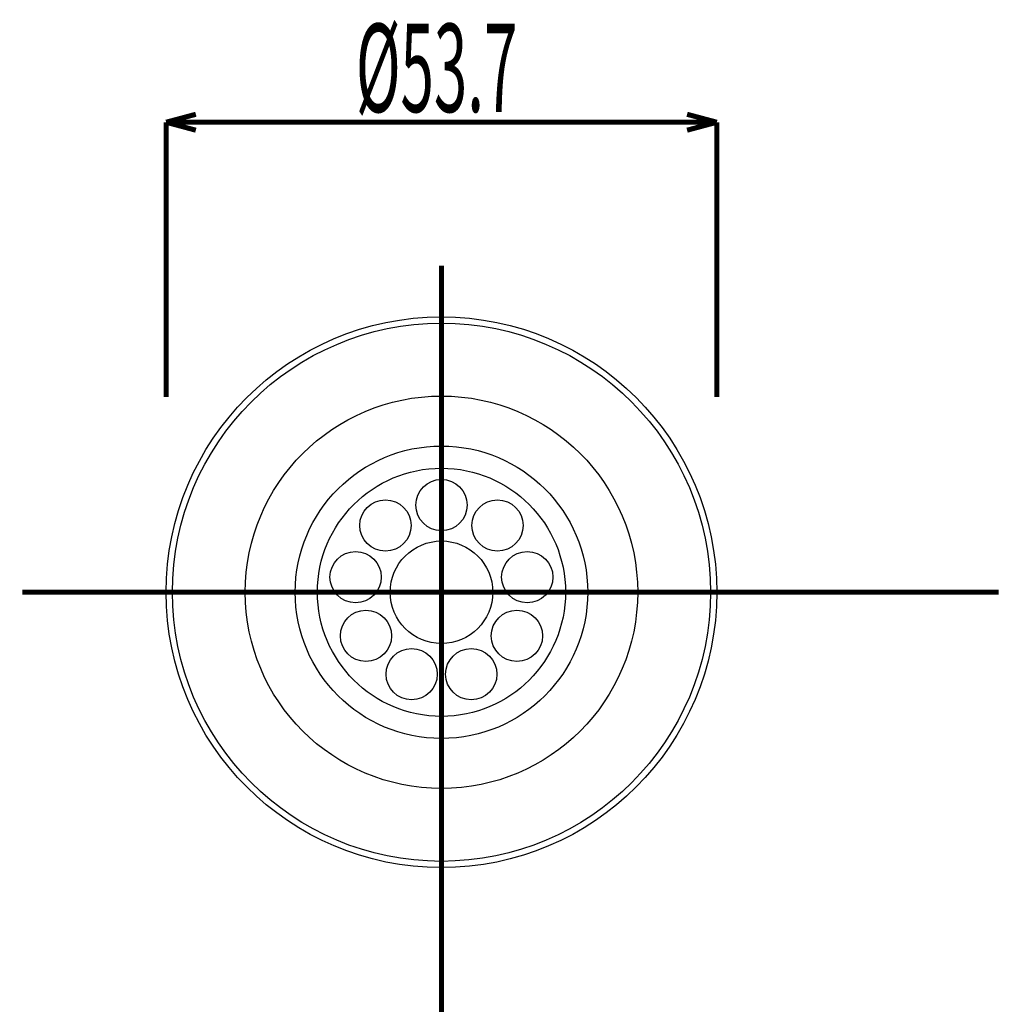
# Model space of a CAD drawing. Extents: x 3 to 417, y 131 to 404.
# Drawn here: x 21 to 69, y 356 to 404 of the extents above; entities that cross this region are included whole.
import ezdxf

# ---------------------------------------------------------------- set-up
doc = ezdxf.new("R2010")
doc.units = 0
doc.linetypes.add('AIGENLINE001', pattern=[10, 6.25, -1.25, 1.25, -1.25])
doc.layers.add('LAYER_1', color=7, linetype='CONTINUOUS')
doc.styles.get("Standard").update_dxf_attribs({"font": 'TXT', "bigfont": 'BIGFONT'})

# ---------------------------------------------------------------- blocks, each defined once
blk = doc.blocks.new('AIGNBL01010026')
at = {"layer": 'LAYER_1'}
blk.add_circle((41.9338, 375.762), 13.425, dxfattribs=at)
blk = doc.blocks.new('AIGNBL01010027')
at = {"layer": 'LAYER_1'}
blk.add_circle((41.9338, 375.762), 2.5, dxfattribs=at)
blk = doc.blocks.new('AIGNBL01010028')
at = {"layer": 'LAYER_1'}
blk.add_circle((39.2019, 379.0177), 1.25, dxfattribs=at)
blk = doc.blocks.new('AIGNBL01010029')
at = {"layer": 'LAYER_1'}
blk.add_circle((37.7483, 376.5), 1.25, dxfattribs=at)
blk = doc.blocks.new('AIGNBL0101002A')
at = {"layer": 'LAYER_1'}
blk.add_circle((38.2531, 373.637), 1.25, dxfattribs=at)
blk = doc.blocks.new('AIGNBL0101002B')
at = {"layer": 'LAYER_1'}
blk.add_circle((40.4802, 371.7683), 1.25, dxfattribs=at)
blk = doc.blocks.new('AIGNBL0101002C')
at = {"layer": 'LAYER_1'}
blk.add_circle((43.3873, 371.7683), 1.25, dxfattribs=at)
blk = doc.blocks.new('AIGNBL0101002D')
at = {"layer": 'LAYER_1'}
blk.add_circle((45.6144, 373.637), 1.25, dxfattribs=at)
blk = doc.blocks.new('AIGNBL0101002E')
at = {"layer": 'LAYER_1'}
blk.add_circle((46.1192, 376.5), 1.25, dxfattribs=at)
blk = doc.blocks.new('AIGNBL0101002F')
at = {"layer": 'LAYER_1'}
blk.add_circle((44.6656, 379.0177), 1.25, dxfattribs=at)
blk = doc.blocks.new('AIGNBL01010030')
at = {"layer": 'LAYER_1'}
blk.add_circle((41.9338, 380.012), 1.25, dxfattribs=at)
blk = doc.blocks.new('AIGNBL01010031')
at = {"layer": 'LAYER_1', "color": 4}
blk.add_circle((41.9338, 375.762), 9.5667, dxfattribs=at)
blk = doc.blocks.new('AIGNBL01010032')
at = {"layer": 'LAYER_1', "color": 4}
blk.add_circle((41.9338, 375.762), 7.1301, dxfattribs=at)
blk = doc.blocks.new('AIGNBL01010033')
at = {"layer": 'LAYER_1', "color": 4}
blk.add_circle((41.9338, 375.762), 6.05, dxfattribs=at)
blk = doc.blocks.new('AIGNBL01010034')
at = {"layer": 'LAYER_1', "color": 4}
blk.add_circle((41.9338, 375.762), 13.1188, dxfattribs=at)
blk = doc.blocks.new('AIGNBL01010154')
at = {"layer": 'LAYER_1', "color": 4, "linetype": 'AIGENLINE001', "const_width": 0.2469, "flags": 128}
blk.add_lwpolyline([(41.9338, 391.6841), (41.9338, 300.8467)], dxfattribs=at)
blk = doc.blocks.new('AIGNBL0101015D')
at = {"layer": 'LAYER_1', "color": 4, "const_width": 0.2469}
blk.add_lwpolyline([(55.3588, 398.6779), (28.5088, 398.6779)], dxfattribs=at)
blk = doc.blocks.new('AIGNBL0101015E')
at = {"layer": 'LAYER_1', "const_width": 0.2469}
blk.add_lwpolyline([(55.3588, 398.6779), (53.9099, 398.2896)], dxfattribs=at)
blk = doc.blocks.new('AIGNBL0101015F')
at = {"layer": 'LAYER_1', "const_width": 0.2469}
blk.add_lwpolyline([(55.3588, 398.6779), (53.9099, 399.0661)], dxfattribs=at)
blk = doc.blocks.new('AIGNBL01010160')
at = {"layer": 'LAYER_1', "const_width": 0.2469}
blk.add_lwpolyline([(28.5088, 398.6779), (29.9576, 399.0661)], dxfattribs=at)
blk = doc.blocks.new('AIGNBL01010161')
at = {"layer": 'LAYER_1', "const_width": 0.2469}
blk.add_lwpolyline([(28.5088, 398.6779), (29.9576, 398.2896)], dxfattribs=at)
blk = doc.blocks.new('AIGNBL01010162')
at = {"layer": 'LAYER_1', "color": 4, "const_width": 0.2469}
blk.add_lwpolyline([(55.3588, 385.2821), (55.3588, 398.6779)], dxfattribs=at)
blk = doc.blocks.new('AIGNBL01010163')
at = {"layer": 'LAYER_1', "color": 4, "const_width": 0.2469}
blk.add_lwpolyline([(28.5088, 385.2821), (28.5088, 398.6779)], dxfattribs=at)
blk = doc.blocks.new('AIGNBL01010164')
at = {"layer": 'LAYER_1', "width": 0.5}
blk.add_text('%%c53.7', height=4.3005, dxfattribs=at).set_placement((37.7601, 399.1778))
blk = doc.blocks.new('AIGNBL01010165')
at = {"layer": 'LAYER_1', "color": 4, "linetype": 'AIGENLINE001', "const_width": 0.2469, "flags": 128}
blk.add_lwpolyline([(21.4922, 375.762), (69.1077, 375.762)], dxfattribs=at)

msp = doc.modelspace()

# ---------------------------------------------------------------- block references
at = {"layer": 'LAYER_1'}
for name in ['AIGNBL01010164', 'AIGNBL01010160', 'AIGNBL0101015F', 'AIGNBL0101015D', 'AIGNBL01010161', 'AIGNBL01010163', 'AIGNBL0101015E', 'AIGNBL01010162', 'AIGNBL01010154', 'AIGNBL01010026', 'AIGNBL01010034', 'AIGNBL01010031', 'AIGNBL01010032', 'AIGNBL01010033', 'AIGNBL01010030', 'AIGNBL01010028', 'AIGNBL0101002F', 'AIGNBL01010027', 'AIGNBL01010029', 'AIGNBL0101002E', 'AIGNBL01010165', 'AIGNBL0101002A', 'AIGNBL0101002D', 'AIGNBL0101002B', 'AIGNBL0101002C']:
    msp.add_blockref(name, (0, 0), dxfattribs=at)

doc.saveas('drawing.dxf')
